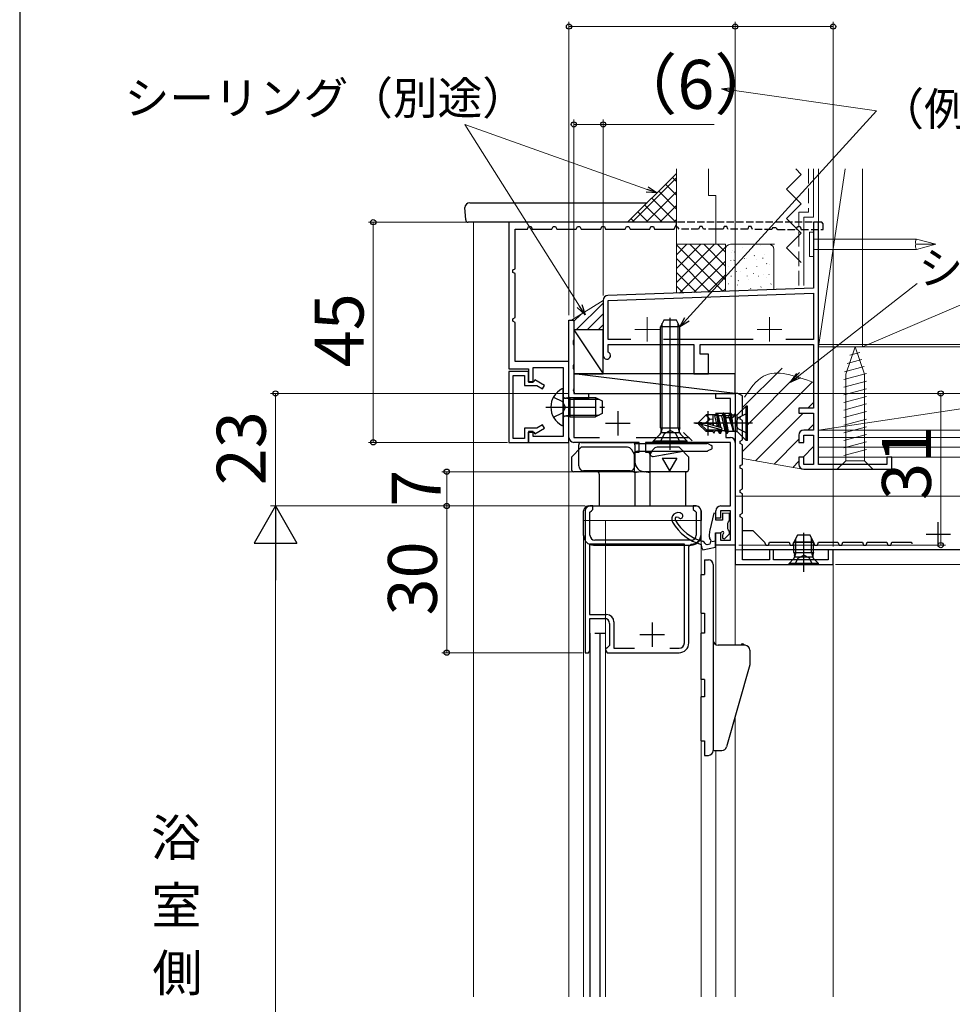
# Model space of a CAD drawing. Extents: x 87 to 962, y 105 to 1441.
# Drawn here: x 87 to 278, y 1050 to 1251 of the extents above; entities that cross this region are included whole.
import ezdxf

# ---------------------------------------------------------------- set-up
doc = ezdxf.new("R2010")
doc.units = 0
for name, pattern in [('YCENTER_1', [13, 10, -1, 1, -1]), ('YDIVIDE_1', [15, 10, -1, 1, -1, 1, -1]), ('YHIDDEN_1', [4, 3, -1])]:
    doc.linetypes.add(name, pattern=pattern)
for name, color, linetype, lineweight in [('USER1', 3, 'CONTINUOUS', 13), ('YKK_11', 7, 'CONTINUOUS', 30), ('YKK_11E', 7, 'CONTINUOUS', 13), ('YKK_12', 2, 'CONTINUOUS', 13), ('YKK_13', 4, 'CONTINUOUS', 30), ('YKK_D', 6, 'CONTINUOUS', 13), ('YKK_ZWAK', 7, 'CONTINUOUS', 30), ('YSS_K', 3, 'CONTINUOUS', 13)]:
    doc.layers.add(name, color=color, linetype=linetype, lineweight=lineweight)
doc.styles.add('text-b', font='txt')

msp = doc.modelspace()

# ---------------------------------------------------------------- linework, layer by layer
at = {"layer": 'YKK_11', "color": 30, "linetype": 'ByBlock', "lineweight": -2}
for p, q in [((221.8, 1210), (187.5, 1210)), ((187.5, 1210), (187.5, 1180)), ((221.8, 1209.58), (221.8, 1210)), ((188.8, 1200.5), (188.8, 1208.6)), ((188.8, 1208.6), (191.3, 1208.6)), ((191.3, 1208.6), (191.55, 1209.1)), ((191.55, 1209.1), (192.05, 1209.1)), ((192.05, 1209.1), (192.3, 1208.6)), ((192.3, 1208.6), (196.3, 1208.6)), ((196.3, 1208.6), (196.55, 1209.1)), ((196.55, 1209.1), (197.05, 1209.1)), ((197.05, 1209.1), (197.3, 1208.6)), ((197.3, 1208.6), (201.3, 1208.6)), ((201.3, 1208.6), (201.55, 1209.1)), ((201.55, 1209.1), (202.05, 1209.1)), ((202.05, 1209.1), (202.3, 1208.6)), ((202.3, 1208.6), (206.3, 1208.6)), ((206.3, 1208.6), (206.55, 1209.1)), ((206.55, 1209.1), (207.05, 1209.1)), ((207.05, 1209.1), (207.3, 1208.6)), ((207.3, 1208.6), (210.8, 1208.6)), ((210.8, 1208.6), (211.3, 1208.6)), ((211.3, 1208.6), (211.55, 1209.1)), ((211.55, 1209.1), (212.05, 1209.1)), ((212.05, 1209.1), (212.3, 1208.6)), ((212.3, 1208.6), (216.3, 1208.6)), ((216.3, 1208.6), (216.55, 1209.1)), ((216.55, 1209.1), (217.05, 1209.1)), ((217.05, 1209.1), (217.3, 1208.6)), ((217.3, 1208.6), (221.3, 1208.6)), ((221.3, 1208.6), (221.8, 1209.58)), ((188.3, 1200.25), (188.8, 1200.5)), ((188.3, 1199.75), (188.3, 1200.25)), ((188.8, 1199.5), (188.3, 1199.75)), ((188.8, 1190.5), (188.8, 1199.5)), ((188.3, 1190.25), (188.8, 1190.5)), ((188.3, 1189.75), (188.3, 1190.25)), ((188.8, 1189.5), (188.3, 1189.75)), ((188.8, 1181.5), (188.8, 1189.5)), ((187.5, 1180), (191.5, 1180)), ((199.8, 1181.5), (188.8, 1181.5)), ((191.5, 1180), (191.5, 1177.3)), ((192.5, 1177.3), (192.5, 1180.3)), ((192.5, 1180.3), (198.6, 1180.3)), ((198.6, 1180.3), (198.6, 1166.2)), ((199.8, 1165), (199.8, 1181.5)), ((191.5, 1177.3), (192.5, 1177.3)), ((192.5, 1167.2), (191.5, 1167.2)), ((191.5, 1167.2), (191.5, 1165)), ((192.5, 1166.2), (192.5, 1167.2)), ((198.6, 1166.2), (192.5, 1166.2)), ((191.5, 1165), (199.8, 1165))]:
    msp.add_line(p, q, dxfattribs=at)
at = {"layer": 'YKK_11', "color": 30, "linetype": 'YHIDDEN_1', "ltscale": 0.5}
for p, q in [((251.5, 1210), (221.8, 1210)), ((251.8, 1209.7), (251.5, 1210)), ((222.16, 1208.88), (221.8, 1209.1)), ((222.3, 1208.6), (222.16, 1208.88)), ((226.3, 1208.6), (222.3, 1208.6)), ((226.55, 1209.1), (226.3, 1208.6)), ((227.05, 1209.1), (226.55, 1209.1)), ((227.3, 1208.6), (227.05, 1209.1)), ((229.8, 1208.6), (227.3, 1208.6)), ((231.3, 1208.6), (229.8, 1208.6)), ((231.55, 1209.1), (231.3, 1208.6)), ((232.05, 1209.1), (231.55, 1209.1)), ((232.3, 1208.6), (232.05, 1209.1)), ((236.34, 1208.6), (232.3, 1208.6)), ((236.52, 1209.1), (236.34, 1208.6)), ((237.08, 1209.1), (236.52, 1209.1)), ((237.3, 1208.5), (237.08, 1209.1)), ((241.3, 1208.5), (237.3, 1208.5)), ((241.42, 1208.84), (241.3, 1208.5)), ((242.18, 1208.84), (241.42, 1208.84)), ((242.18, 1208.84), (242.23, 1208.7)), ((242.23, 1208.7), (242.51, 1208.5)), ((242.51, 1208.5), (246.16, 1208.5)), ((246.16, 1208.5), (246.35, 1208.63)), ((246.35, 1208.63), (246.52, 1209.1)), ((246.52, 1209.1), (247.08, 1209.1)), ((247.08, 1209.1), (247.3, 1208.5)), ((247.3, 1208.5), (251.8, 1208.5)), ((251.8, 1208.5), (251.8, 1209.7))]:
    msp.add_line(p, q, dxfattribs=at)
at = {"layer": 'YKK_11', "color": 211, "linetype": 'ByBlock', "lineweight": -2, "ltscale": 0.5}
for p, q in [((199.8, 1166), (199.8, 1190)), ((199.8, 1190), (200.8, 1190)), ((200.8, 1190), (200.8, 1185.97)), ((200.8, 1185.97), (200.67, 1185.73)), ((200.67, 1185.73), (200.67, 1185.07)), ((200.67, 1185.07), (200.8, 1184.83)), ((200.8, 1184.83), (200.8, 1180.97)), ((200.8, 1180.97), (200.67, 1180.73)), ((200.67, 1180.73), (200.67, 1180.07)), ((200.67, 1180.07), (200.8, 1179.83)), ((200.8, 1179.83), (200.8, 1175.97)), ((200.8, 1175.97), (200.67, 1175.73)), ((200.67, 1175.73), (200.9, 1175)), ((203.8, 1174), (200.8, 1174)), ((200.8, 1174), (200.8, 1166)), ((200.9, 1175), (203.8, 1175)), ((203.8, 1175), (203.8, 1174)), ((229.8, 1174), (229.8, 1175)), ((229.8, 1175), (233.8, 1175)), ((232.8, 1174), (229.8, 1174)), ((232.8, 1171), (232.8, 1174)), ((233.8, 1175), (233.8, 1171)), ((229.75, 1171), (232.8, 1171)), ((232.8, 1170), (231.9, 1170)), ((231.9, 1170), (231.9, 1168.67)), ((231.9, 1168.67), (231.76, 1168.48)), ((231.76, 1168.48), (231.76, 1167.52)), ((231.76, 1167.52), (231.9, 1167.33)), ((200.8, 1166), (206.05, 1166)), ((213.55, 1166), (224.45, 1166)), ((231.9, 1167.33), (231.9, 1166)), ((231.9, 1166), (232.8, 1166)), ((214.15, 1165), (200.8, 1165)), ((214.15, 1163), (214.15, 1165)), ((232.8, 1165), (215.45, 1165)), ((215.45, 1165), (215.45, 1163)), ((232.8, 1152), (232.8, 1165)), ((233.8, 1165), (233.8, 1144)), ((213.3, 1161), (213.3, 1163)), ((213.3, 1163), (214.15, 1163)), ((215.45, 1163), (216.3, 1163)), ((216.3, 1163), (216.3, 1159)), ((216.3, 1159), (215.3, 1159)), ((230.8, 1152), (232.8, 1152)), ((229.8, 1149.5), (229.8, 1151)), ((230.8, 1149.5), (229.8, 1149.5)), ((232.8, 1151), (230.8, 1151)), ((230.8, 1151), (230.8, 1149.5)), ((232.8, 1145), (232.8, 1151)), ((229.8, 1144), (229.8, 1146.5)), ((229.8, 1146.5), (230.8, 1146.5)), ((230.8, 1146.5), (230.8, 1145)), ((233.8, 1144), (229.8, 1144)), ((230.8, 1145), (232.8, 1145))]:
    msp.add_line(p, q, dxfattribs=at)
at = {"layer": 'YKK_11', "color": 30, "linetype": 'ByBlock', "lineweight": -2, "ltscale": 0.5}
for p, q in [((187.5, 1179.5), (187.5, 1165)), ((191.5, 1179.5), (187.5, 1179.5)), ((188.4, 1165.8), (188.4, 1178.7)), ((188.4, 1178.7), (190.7, 1178.7)), ((190.7, 1178.7), (190.7, 1176.6)), ((191.5, 1177.4), (191.5, 1179.5)), ((192.82, 1177.77), (192.6, 1177.4)), ((194.8, 1176.63), (192.82, 1177.77)), ((190.7, 1176.6), (193.25, 1176.6)), ((192.6, 1177.4), (191.5, 1177.4)), ((193.25, 1176.6), (194.4, 1175.93)), ((194.4, 1175.93), (194.8, 1176.63)), ((193.25, 1167.9), (190.7, 1167.9)), ((190.7, 1167.9), (190.7, 1165.8)), ((192.82, 1166.73), (194.8, 1167.87)), ((194.4, 1168.57), (193.25, 1167.9)), ((194.8, 1167.87), (194.4, 1168.57)), ((190.7, 1165.8), (188.4, 1165.8)), ((191.5, 1165), (191.5, 1167.1)), ((191.5, 1167.1), (192.6, 1167.1)), ((192.6, 1167.1), (192.82, 1166.73)), ((187.5, 1165), (191.5, 1165))]:
    msp.add_line(p, q, dxfattribs=at)
at = {"layer": 'YKK_11', "color": 80}
for p, q in [((233.8, 1175), (233.8, 1140)), ((234.32, 1175), (233.8, 1175)), ((235.3, 1174.5), (234.32, 1175)), ((235.3, 1170.5), (235.3, 1174.5)), ((234.8, 1170.25), (235.3, 1170.5)), ((234.8, 1169.75), (234.8, 1170.25)), ((235.3, 1169.5), (234.8, 1169.75)), ((235.3, 1165.5), (235.3, 1169.5)), ((234.8, 1165.25), (235.3, 1165.5)), ((234.8, 1164.75), (234.8, 1165.25)), ((235.3, 1164.5), (234.8, 1164.75)), ((235.3, 1160.5), (235.3, 1164.5)), ((234.8, 1160.25), (235.3, 1160.5)), ((234.8, 1159.75), (234.8, 1160.25)), ((235.3, 1159.5), (234.8, 1159.75)), ((235.3, 1155.5), (235.3, 1159.5)), ((234.8, 1155.25), (235.3, 1155.5)), ((234.8, 1154.75), (234.8, 1155.25)), ((235.3, 1154.5), (234.8, 1154.75)), ((235.3, 1150.5), (235.3, 1154.5)), ((234.8, 1150.25), (235.3, 1150.5)), ((234.8, 1149.75), (234.8, 1150.25)), ((235.3, 1149.5), (234.8, 1149.75)), ((235.3, 1141), (235.3, 1149.5)), ((241.6, 1143), (240.8, 1143)), ((240.8, 1143), (240.8, 1141)), ((241.6, 1141), (241.6, 1143)), ((253.8, 1143), (252.8, 1143)), ((252.8, 1143), (252.8, 1141)), ((253.8, 1140), (253.8, 1143)), ((233.8, 1140), (253.8, 1140)), ((240.8, 1141), (235.3, 1141)), ((252.8, 1141), (241.6, 1141))]:
    msp.add_line(p, q, dxfattribs=at)
at = {"layer": 'YKK_11', "color": 211, "ltscale": 0.5}
for p, q in [((209.8, 1171.4), (209.8, 1166.4)), ((228.2, 1171.4), (228.2, 1166.4)), ((207.3, 1168.9), (212.3, 1168.9)), ((225.7, 1168.9), (230.7, 1168.9))]:
    msp.add_line(p, q, dxfattribs=at)
at = {"layer": 'YKK_11'}
msp.add_line((223.25, 1167.01), (224.96, 1165.3), dxfattribs=at)
at = {"layer": 'YKK_11', "linetype": 'ByBlock', "lineweight": -2, "ltscale": 0.5}
for p, q in [((204.7, 1152), (204.1, 1152)), ((204.7, 1151.3), (204.7, 1152)), ((225.8, 1152), (225.2, 1152)), ((225.2, 1152), (225.2, 1151.3)), ((203.1, 1151), (203.1, 1122)), ((204.1, 1150.7), (204.4, 1151)), ((204.1, 1146), (204.1, 1150.7)), ((204.4, 1151), (204.7, 1151.3)), ((225.2, 1151.3), (225.5, 1151)), ((225.5, 1151), (225.8, 1150.7)), ((225.8, 1150.7), (225.8, 1146)), ((226.8, 1146.2), (226.8, 1151)), ((223.4, 1144.2), (204, 1144.2)), ((204, 1144.2), (204, 1129.8)), ((224.8, 1145), (205.1, 1145)), ((223.4, 1124), (223.4, 1144.2)), ((224.3, 1143.7), (224.8, 1144.2)), ((224.3, 1124), (224.3, 1143.7)), ((204, 1129.8), (207.5, 1129.8)), ((204.1, 1122.5), (204.1, 1129)), ((204.1, 1129), (207.1, 1129)), ((208.1, 1128), (208.1, 1123.5)), ((209, 1128.3), (209, 1122.9)), ((208.1, 1123.5), (207.6, 1123)), ((203.1, 1122), (203.8, 1122)), ((203.8, 1122), (204.1, 1122.5)), ((207.6, 1123), (207.3, 1122.7)), ((207.3, 1122.7), (207.3, 1122.5)), ((207.3, 1122.5), (207.6, 1122)), ((207.6, 1122), (222.3, 1122)), ((209, 1122.9), (213.17, 1122.9)), ((220.43, 1122.9), (222.3, 1122.9))]:
    msp.add_line(p, q, dxfattribs=at)
at = {"layer": 'YKK_11', "color": 1, "ltscale": 0.5}
for p, q in [((275.3, 1143.7), (275.3, 1148.7)), ((272.8, 1146.2), (277.8, 1146.2))]:
    msp.add_line(p, q, dxfattribs=at)
at = {"layer": 'YKK_11', "color": 1, "linetype": 'ByBlock', "lineweight": -2, "ltscale": 0.5}
for p, q in [((235.3, 1143), (235.3, 1147)), ((235.3, 1147), (237.4, 1147)), ((237.4, 1147), (239.8, 1144.6)), ((239.8, 1144.6), (240.02, 1144)), ((240.02, 1144), (240.58, 1144)), ((240.58, 1144), (240.8, 1144.6)), ((240.8, 1144.6), (244.8, 1144.6)), ((244.8, 1144.6), (245.02, 1144)), ((245.02, 1144), (245.58, 1144)), ((245.58, 1144), (245.8, 1144.6)), ((245.8, 1144.6), (249.8, 1144.6)), ((249.8, 1144.6), (250.02, 1144)), ((250.02, 1144), (250.58, 1144)), ((250.58, 1144), (250.8, 1144.6)), ((250.8, 1144.6), (254.8, 1144.6)), ((254.8, 1144.6), (255.02, 1144)), ((255.02, 1144), (255.58, 1144)), ((255.58, 1144), (255.8, 1144.6)), ((255.8, 1144.6), (259.8, 1144.6)), ((259.8, 1144.6), (260.02, 1144)), ((260.02, 1144), (260.58, 1144)), ((260.58, 1144), (260.8, 1144.6)), ((260.8, 1144.6), (264.8, 1144.6)), ((264.8, 1144.6), (265.02, 1144)), ((265.02, 1144), (265.58, 1144)), ((265.58, 1144), (265.8, 1144.6)), ((265.8, 1144.6), (269.8, 1144.6)), ((269.8, 1144.6), (269.92, 1144.26)), ((293.3, 1143), (235.3, 1143))]:
    msp.add_line(p, q, dxfattribs=at)
at = {"layer": 'YKK_11', "ltscale": 0.5}
for p, q in [((216.8, 1128.2), (216.8, 1123.2)), ((214.3, 1125.7), (219.3, 1125.7))]:
    msp.add_line(p, q, dxfattribs=at)
at = {"layer": 'YKK_11', "color": 211, "linetype": 'ByBlock', "lineweight": -2, "ltscale": 0.5}
for centre, radius, start, end in [((232.8, 1171), 1, 270, 360), ((200.8, 1166), 1, 180, 270), ((232.8, 1165), 1, 0, 90), ((215.3, 1161), 2, 180, 270), ((230.8, 1151), 1, 90, 180)]:
    msp.add_arc(centre, radius, start, end, dxfattribs=at)
at = {"layer": 'YKK_11', "linetype": 'ByBlock', "lineweight": -2, "ltscale": 0.5}
for centre, radius, start, end in [((204.1, 1151), 1, 90, 180), ((225.8, 1151), 1, 0, 90), ((205.1, 1146), 1, 180, 270), ((224.8, 1146.2), 2, 270, 360), ((224.8, 1146), 1, 270, 360), ((207.5, 1128.3), 1.5, 0, 90), ((207.1, 1128), 1, 0, 90), ((222.3, 1124), 2, 270, 360), ((222.3, 1124), 1.1, 270, 360)]:
    msp.add_arc(centre, radius, start, end, dxfattribs=at)
at = {"layer": 'YKK_11E', "color": 4, "linetype": 'ByBlock', "lineweight": -2, "ltscale": 0.5}
for p, q in [((250.8, 1210), (249.8, 1210)), ((249.8, 1210), (249.8, 1196.5)), ((250.8, 1160.5), (250.8, 1210)), ((249.8, 1196.5), (207.77, 1195.03)), ((206.8, 1194.03), (206.8, 1190.35)), ((207.8, 1194.03), (249.8, 1195.5)), ((207.8, 1190.36), (207.8, 1194.03)), ((249.8, 1195.5), (249.8, 1186)), ((206.8, 1190.35), (206.8, 1182.75)), ((207.8, 1186), (207.8, 1190.36)), ((212.46, 1186), (207.8, 1186)), ((237.46, 1186), (219.14, 1186)), ((249.8, 1186), (244.14, 1186)), ((207.8, 1183.46), (207.8, 1185)), ((207.8, 1185), (225.3, 1185)), ((225.3, 1185), (225.3, 1179)), ((226.6, 1183), (226.6, 1185)), ((226.6, 1185), (249.8, 1185)), ((249.8, 1185), (249.8, 1172)), ((228.3, 1183), (226.6, 1183)), ((228.3, 1179), (228.3, 1183)), ((225.3, 1179), (228.3, 1179)), ((249.8, 1172), (246.8, 1172)), ((246.8, 1172), (246.8, 1171)), ((246.8, 1171), (249.8, 1171)), ((249.8, 1171), (249.8, 1167.5)), ((246.8, 1166.5), (246.8, 1165)), ((249.8, 1167.5), (247.8, 1167.5)), ((247.8, 1165), (247.8, 1166.5)), ((247.8, 1166.5), (249.8, 1166.5)), ((249.8, 1166.5), (249.8, 1160.5)), ((246.8, 1165), (247.8, 1165)), ((247.8, 1162), (246.8, 1162)), ((246.8, 1162), (246.8, 1160.5)), ((247.8, 1160.5), (247.8, 1162)), ((265.8, 1162), (264.8, 1162)), ((264.8, 1162), (264.8, 1160.5)), ((265.8, 1159.5), (265.8, 1162)), ((249.8, 1160.5), (247.8, 1160.5)), ((247.8, 1159.5), (265.8, 1159.5)), ((264.8, 1160.5), (250.8, 1160.5))]:
    msp.add_line(p, q, dxfattribs=at)
at = {"layer": 'YKK_11E', "color": 4, "ltscale": 0.5}
for p, q in [((215.8, 1185.6), (215.8, 1190.6)), ((240.8, 1185.6), (240.8, 1190.6)), ((218.3, 1188.1), (213.3, 1188.1)), ((243.3, 1188.1), (238.3, 1188.1))]:
    msp.add_line(p, q, dxfattribs=at)
at = {"layer": 'YKK_11E', "color": 4, "linetype": 'ByBlock', "lineweight": -2, "ltscale": 0.5}
for centre, radius, start, end in [((207.8, 1194.03), 1, 92.0007, 180), ((207.55, 1182.75), 0.75, 180, 70.5284), ((247.8, 1166.5), 1, 90, 180), ((247.8, 1160.5), 1, 180, 270)]:
    msp.add_arc(centre, radius, start, end, dxfattribs=at)
at = {"layer": 'YKK_12'}
for p, q in [((180.3, 1210), (180.3, 1051.62)), ((199.8, 1190), (199.8, 1051.62)), ((199.8, 1190), (200.8, 1190)), ((200.8, 1190), (200.8, 1175)), ((200.8, 1175), (233.8, 1175)), ((233.8, 1175), (233.8, 1123.61)), ((310.3, 1154), (233.8, 1154)), ((202.8, 1149), (202.8, 1051.62)), ((226.8, 1149), (202.8, 1149)), ((207.3, 1149), (207.3, 1051.62)), ((226.8, 1149), (226.8, 1051.62)), ((229.8, 1144), (229.8, 1123.75)), ((233.8, 1144), (229.8, 1144)), ((253.8, 1143), (233.8, 1143)), ((253.8, 1143), (253.8, 1051.62)), ((233.8, 1109.11), (233.8, 1051.62)), ((229.8, 1102.01), (229.8, 1051.62))]:
    msp.add_line(p, q, dxfattribs=at)
at = {"layer": 'YKK_13'}
for p, q in [((179.53, 1214), (215.8, 1214)), ((178.69, 1210.47), (178.53, 1213)), ((188, 1210), (179.19, 1210)), ((219.2, 1190), (218.5, 1188.6)), ((221.8, 1190), (219.2, 1190)), ((220.5, 1163.5), (220.5, 1190.49)), ((222.5, 1188.6), (221.8, 1190)), ((200.8, 1188), (206.8, 1179)), ((206.8, 1187.99), (200.8, 1188)), ((200.8, 1188), (200.8, 1179)), ((206.8, 1179), (206.8, 1187.99)), ((218.5, 1168), (218.5, 1188.6)), ((222.5, 1188.6), (218.5, 1188.6)), ((218.88, 1168), (218.88, 1189.36)), ((222.12, 1168), (222.12, 1189.36)), ((222.5, 1168), (222.5, 1188.6)), ((233.8, 1175), (200.8, 1179)), ((233.8, 1179), (200.8, 1179)), ((200.8, 1179), (200.8, 1175)), ((200.8, 1179), (206.8, 1179)), ((233.8, 1175), (233.8, 1179)), ((198.6, 1168.6), (198.6, 1175.8)), ((200, 1173.82), (198.98, 1174.06)), ((200, 1174.2), (199.19, 1174.06)), ((200, 1174.2), (200, 1170.2)), ((200, 1174.2), (205.2, 1174.2)), ((200, 1173.82), (205.96, 1173.82)), ((200.8, 1175), (233.8, 1175)), ((205.2, 1174.2), (205.2, 1170.2)), ((205.2, 1174.2), (206.6, 1173.5)), ((206.6, 1173.5), (206.6, 1170.9)), ((236, 1172.4), (234.47, 1170.87)), ((236.3, 1172.4), (236, 1172.4)), ((236, 1165.4), (236, 1172.4)), ((236.3, 1165.4), (236.3, 1172.4)), ((200, 1170.58), (198.98, 1170.34)), ((200, 1170.2), (199.19, 1170.34)), ((200, 1170.58), (205.96, 1170.58)), ((200, 1170.2), (205.2, 1170.2)), ((206.6, 1170.9), (205.2, 1170.2)), ((226.3, 1169.05), (227.85, 1170.6)), ((227.67, 1168.9), (228.58, 1169.73)), ((229.72, 1170.6), (227.85, 1170.6)), ((228.58, 1169.73), (227.85, 1170.6)), ((228.58, 1169.73), (229.3, 1169.8)), ((229.3, 1168.44), (229.3, 1170.6)), ((229.95, 1171), (229.63, 1170.45)), ((230.14, 1168.21), (229.63, 1170.45)), ((230.43, 1168.13), (229.95, 1171)), ((230.05, 1171), (230.53, 1168.1)), ((230.05, 1171), (230.37, 1170.45)), ((231.03, 1170.45), (230.37, 1170.45)), ((230.92, 1167.99), (230.37, 1170.45)), ((231.35, 1171), (231.03, 1170.45)), ((231.73, 1167.35), (231.03, 1170.45)), ((232.05, 1166.8), (231.35, 1171)), ((231.45, 1171), (231.35, 1171)), ((231.45, 1171), (232.15, 1166.8)), ((231.45, 1171), (231.77, 1170.45)), ((232.43, 1170.45), (231.77, 1170.45)), ((232.39, 1167.22), (231.77, 1170.45)), ((232.75, 1171), (232.43, 1170.45)), ((232.43, 1170.45), (233.35, 1167.4)), ((233.35, 1167.4), (232.75, 1171)), ((232.85, 1171), (232.75, 1171)), ((232.85, 1171), (233.45, 1167.4)), ((232.85, 1171), (233.09, 1170.58)), ((233.77, 1170.58), (233.09, 1170.58)), ((233.45, 1167.4), (233.09, 1170.58)), ((218.5, 1168), (222.5, 1168)), ((218.5, 1168), (218.64, 1167.44)), ((218.88, 1168), (218.64, 1167.05)), ((222.12, 1168), (222.36, 1167.05)), ((222.5, 1168), (222.36, 1167.44)), ((226.3, 1169.05), (226.3, 1168.75)), ((227.67, 1168.9), (226.3, 1169.05)), ((227.67, 1168.9), (226.3, 1168.9)), ((226.72, 1168.75), (226.3, 1168.75)), ((226.3, 1168.75), (227.85, 1167.2)), ((227.97, 1167.5), (226.72, 1168.75)), ((231, 1167.55), (226.72, 1168.75)), ((230.91, 1167.99), (227.67, 1168.9)), ((229.43, 1168.41), (229.3, 1168.98)), ((231.07, 1167.35), (231.02, 1167.56)), ((217, 1165.25), (218.43, 1166.68)), ((218.63, 1167), (222.37, 1167)), ((224, 1165.25), (222.57, 1166.68)), ((227.85, 1167.2), (227.97, 1167.5)), ((229.3, 1167.2), (227.85, 1167.2)), ((230.85, 1167.5), (227.97, 1167.5)), ((229.3, 1167.2), (229.3, 1167.5)), ((229.41, 1166.9), (229.3, 1167.2)), ((229.41, 1166.9), (229.67, 1167.35)), ((229.67, 1167.35), (229.63, 1167.5)), ((230.33, 1167.35), (229.67, 1167.35)), ((230.33, 1167.35), (230.3, 1167.5)), ((230.65, 1166.8), (230.33, 1167.35)), ((230.65, 1166.8), (230.53, 1167.5)), ((230.63, 1167.5), (230.75, 1166.8)), ((230.75, 1166.8), (230.65, 1166.8)), ((230.75, 1166.8), (231.07, 1167.35)), ((231.73, 1167.35), (231.07, 1167.35)), ((232.05, 1166.8), (231.73, 1167.35)), ((232.15, 1166.8), (232.05, 1166.8)), ((232.15, 1166.8), (232.39, 1167.22)), ((233.77, 1167.22), (232.39, 1167.22)), ((233.45, 1167.4), (233.35, 1167.4)), ((236, 1165.4), (234.47, 1166.93)), ((202.3, 1164), (200.3, 1162)), ((201.8, 1160.2), (201.8, 1164.5)), ((202.3, 1165), (212.8, 1165)), ((211.76, 1164), (202.3, 1164)), ((213.2, 1162.5), (212.62, 1163.5)), ((213.2, 1164.8), (227.98, 1164.8)), ((213.3, 1164.5), (213.3, 1160.2)), ((216.4, 1162.5), (216.98, 1163.5)), ((217, 1165), (217, 1165.25)), ((224, 1165.25), (217, 1165.25)), ((224, 1165), (217, 1165)), ((222.3, 1164), (217.84, 1164)), ((224.3, 1162), (222.3, 1164)), ((224, 1165), (224, 1165.25)), ((228.21, 1164.75), (228.93, 1164.38)), ((228.93, 1163.62), (228.21, 1163.25)), ((229.1, 1163.89), (229.1, 1164.11)), ((236.3, 1165.4), (236, 1165.4)), ((200.3, 1162), (200.3, 1159.5)), ((213.2, 1158.74), (213.2, 1162.5)), ((213.8, 1163.2), (227.98, 1163.2)), ((216.49, 1162.35), (216.04, 1163.13)), ((216.4, 1158.74), (216.4, 1162.5)), ((217.01, 1162.11), (223.16, 1163.19)), ((218.85, 1161.8), (221.85, 1161.8)), ((218.85, 1161.8), (220.35, 1159.2)), ((221.85, 1161.8), (220.35, 1159.2)), ((224.3, 1159.5), (224.3, 1162)), ((213.2, 1159), (200.8, 1159)), ((212.3, 1159.2), (202.8, 1159.2)), ((206, 1158.5), (206, 1152)), ((213.3, 1158.77), (213.3, 1152)), ((216.3, 1158.77), (216.3, 1152)), ((223.8, 1159), (216.4, 1159)), ((223.6, 1159), (223.6, 1152)), ((203.8, 1152), (225.8, 1152)), ((202.8, 1145.95), (202.8, 1151)), ((226.8, 1151), (226.8, 1149)), ((226.8, 1146), (226.8, 1150.1)), ((246.5, 1146), (245.8, 1144.6)), ((249.1, 1146), (246.5, 1146)), ((247.8, 1138.5), (247.8, 1146.49)), ((249.8, 1144.6), (249.1, 1146)), ((204.8, 1144), (224.8, 1144)), ((229.78, 1144.83), (228.98, 1144.66)), ((245.8, 1142.5), (245.8, 1144.6)), ((249.8, 1144.6), (245.8, 1144.6)), ((246.18, 1142.5), (246.18, 1145.36)), ((249.42, 1142.5), (249.42, 1145.36)), ((249.8, 1142.5), (249.8, 1144.6)), ((245.8, 1142.5), (249.8, 1142.5)), ((245.8, 1142.5), (245.94, 1141.94)), ((249.67, 1141.5), (245.93, 1141.5)), ((246.18, 1142.5), (245.94, 1141.55)), ((249.42, 1142.5), (249.66, 1141.55)), ((249.8, 1142.5), (249.66, 1141.94)), ((244.8, 1140.25), (245.73, 1141.18)), ((244.8, 1140), (244.8, 1140.25)), ((250.8, 1140.25), (244.8, 1140.25)), ((250.8, 1140), (244.8, 1140)), ((250.8, 1140.25), (249.87, 1141.18)), ((250.8, 1140), (250.8, 1140.25)), ((204.1, 1126), (204.1, 1051.62)), ((205.1, 1126), (207.1, 1126)), ((206.1, 1126), (206.1, 1051.62))]:
    msp.add_line(p, q, dxfattribs=at)
at = {"layer": 'YKK_13', "linetype": 'YHIDDEN_1'}
for p, q in [((196.63, 1174.25), (198.45, 1173.34)), ((199.06, 1172.2), (198.45, 1173.34)), ((199.06, 1172.2), (198.45, 1171.05)), ((196.63, 1170.15), (198.45, 1171.05)), ((234.38, 1170.04), (233.78, 1168.9)), ((236.3, 1171), (234.38, 1170.04)), ((234.38, 1167.75), (233.78, 1168.9)), ((236.3, 1166.8), (234.38, 1167.75)), ((218.45, 1165), (219.35, 1166.82)), ((219.35, 1166.82), (220.5, 1167.42)), ((221.64, 1166.82), (220.5, 1167.42)), ((222.55, 1165), (221.64, 1166.82)), ((246.66, 1141.31), (247.8, 1141.92)), ((248.95, 1141.31), (247.8, 1141.92)), ((246, 1140), (246.66, 1141.31)), ((249.6, 1140), (248.95, 1141.31))]:
    msp.add_line(p, q, dxfattribs=at)
at = {"layer": 'YKK_13', "linetype": 'YCENTER_1'}
for p, q in [((195.1, 1172.2), (207.09, 1172.2)), ((237.3, 1168.9), (225.3, 1168.9))]:
    msp.add_line(p, q, dxfattribs=at)
at = {"layer": 'YKK_13', "linetype": 'YDIVIDE_1'}
msp.add_line((234.18, 1167.13), (234.18, 1170.67), dxfattribs=at)
at = {"layer": 'YKK_13', "linetype": 'Continuous'}
for p, q in [((221.71, 1149.8), (222.17, 1149.71)), ((229.45, 1150.52), (228.62, 1147.07)), ((229.8, 1150.48), (229.45, 1150.52)), ((229.8, 1149.1), (229.8, 1150.48)), ((232.6, 1150.49), (231.2, 1150.5)), ((231.2, 1150.5), (231.2, 1149.1)), ((232.6, 1149.01), (232.6, 1150.49)), ((231.2, 1149.1), (229.8, 1149.1)), ((232.29, 1147.29), (232.3, 1148.49)), ((232.3, 1148.49), (232.45, 1148.75)), ((232.45, 1148.75), (232.6, 1149.01)), ((228.48, 1145.93), (228.48, 1145.77)), ((229.77, 1143.6), (229.79, 1146.5)), ((229.79, 1146.5), (230.73, 1146.5)), ((230.73, 1146.5), (230.98, 1146.63)), ((231.32, 1146.29), (231.18, 1146.04)), ((231.18, 1146.04), (231.18, 1145.42)), ((231.18, 1145.42), (231.57, 1145.26)), ((231.57, 1145.26), (232.59, 1146.27)), ((232.44, 1147.03), (232.29, 1147.29)), ((232.59, 1146.77), (232.44, 1147.03)), ((232.59, 1146.27), (232.59, 1146.77)), ((226.86, 1144.12), (226.92, 1143.58)), ((226.92, 1143.58), (227.14, 1143.02)), ((227.14, 1143.02), (229.77, 1143.6)), ((228.04, 1144.04), (227.7, 1144.22)), ((228.59, 1144.16), (228.04, 1144.04)), ((228.81, 1145.02), (228.59, 1144.16))]:
    msp.add_line(p, q, dxfattribs=at)
at = {"layer": 'YKK_13', "ltscale": 0.5}
for p, q in [((227.5, 1141.01), (228.3, 1141.01)), ((227.5, 1141.01), (227.5, 1138.01)), ((229.3, 1140.01), (229.3, 1102.01)), ((226.8, 1138.01), (227.5, 1138.01)), ((226.8, 1130.07), (226.8, 1138.01)), ((226.8, 1130.07), (227.5, 1130.07)), ((227.5, 1130.07), (227.5, 1126.01)), ((226.8, 1116.51), (226.8, 1126.01)), ((227.5, 1126.01), (226.8, 1126.01)), ((235.8, 1123.51), (230.3, 1123.51)), ((236.8, 1122.51), (236.8, 1119.51)), ((236.8, 1119.51), (232.01, 1102.74)), ((227.5, 1116.51), (226.8, 1116.51)), ((227.5, 1116.51), (227.5, 1113.01)), ((226.8, 1104.01), (226.8, 1113.01)), ((227.5, 1113.01), (226.8, 1113.01)), ((226.8, 1104.01), (227.5, 1104.01)), ((227.5, 1104.01), (227.5, 1101.01)), ((229.3, 1102.01), (231.05, 1102.01)), ((227.5, 1101.01), (228.3, 1101.01))]:
    msp.add_line(p, q, dxfattribs=at)
at = {"layer": 'YKK_13'}
for centre, radius, start, end in [((179.53, 1213), 1, 90, 180), ((179.19, 1210.5), 0.5, 183.5, 270), ((200.3, 1172.2), 4.2, 117.281, 242.719), ((198.45, 1175.8), 0.154, 0, 117.281), ((199.1, 1174.55), 0.5, 180, 280.091), ((199.1, 1169.85), 0.5, 79.909, 180), ((233.77, 1171.58), 1, 270, 315), ((198.45, 1168.6), 0.154, 242.719, 0), ((230.85, 1167.75), 0.248, 270, 75.5293), ((217.86, 1167.25), 0.8, 315, 14.0362), ((223.14, 1167.25), 0.8, 165.9638, 225), ((233.77, 1166.22), 1, 45, 90), ((202.3, 1164.5), 0.5, 90, 180), ((211.76, 1163), 1, 30, 90), ((212.8, 1164.5), 0.5, 0, 90), ((217.84, 1163), 1, 90, 150), ((227.4, 1164.5), 0.5, 36.8699, 143.1301), ((227.98, 1164.3), 0.5, 63.4349, 90), ((228.8, 1164.11), 0.3, 0, 63.4349), ((228.8, 1163.89), 0.3, 296.5651, 0), ((213.8, 1162.7), 0.5, 90, 180), ((216.3, 1163.28), 0.3, 194.8923, 210), ((216.92, 1162.6), 0.5, 210, 280), ((219.19, 1163), 0.5, 270, 280), ((223.24, 1162.7), 0.5, 90, 100), ((227.98, 1163.7), 0.5, 270, 296.5651), ((200.8, 1159.5), 0.5, 180, 270), ((202.8, 1160.2), 1, 180, 270), ((212.3, 1160.2), 1, 270, 0), ((223.8, 1159.5), 0.5, 270, 0), ((205.5, 1158.5), 0.5, 0, 90), ((214.8, 1154), 5, 71.3371, 108.6629), ((203.8, 1151), 1, 90, 180), ((225.8, 1151), 1, 0, 90), ((204.8, 1146), 2, 180, 270), ((224.8, 1146), 2, 270, 0), ((245.16, 1141.75), 0.8, 315, 14.0362), ((250.44, 1141.75), 0.8, 165.9638, 225)]:
    msp.add_arc(centre, radius, start, end, dxfattribs=at)
at = {"layer": 'YKK_13', "linetype": 'Continuous'}
for centre, radius, start, end in [((222.1, 1149.34), 1.3, 51.0597, 210.4), ((222.1, 1149.34), 0.6, 130.2528, 210.4), ((222.6, 1149.96), 0.5, 209.4459, 51.0597), ((229.6, 1153.74), 10, 210.4, 254.0605), ((229.6, 1153.74), 9.3, 210.4, 254.0605), ((233.48, 1145.91), 5, 166.4954, 179.7419), ((229.48, 1145.76), 1, 179.7419, 227.9316), ((231.19, 1146.5), 0.25, 302.7976, 146.6862), ((226.77, 1143.84), 1, 22.4877, 74.0605)]:
    msp.add_arc(centre, radius, start, end, dxfattribs=at)
at = {"layer": 'YKK_13', "ltscale": 0.5}
for centre, radius, start, end in [((228.3, 1140.01), 1, 0, 90), ((230.3, 1124.51), 1, 180, 270), ((235.3, 1123.51), 0.3, 0, 180), ((235.8, 1122.51), 1, 0, 90), ((228.3, 1102.01), 1, 270, 0), ((231.05, 1103.01), 1, 270, 344.0546)]:
    msp.add_arc(centre, radius, start, end, dxfattribs=at)
at = {"layer": 'YKK_D'}
for p, q in [((199.8, 1191), (199.8, 1251)), ((233.8, 1177), (233.8, 1251)), ((233.8, 1177), (233.8, 1251)), ((253.8, 1143.7), (253.8, 1251)), ((199.8, 1250), (233.8, 1250)), ((233.8, 1250), (253.8, 1250)), ((233.19, 1237.01), (262.66, 1232.78)), ((223.93, 1190.17), (262.66, 1232.78)), ((201.97, 1192.86), (178.5, 1230)), ((215.8, 1216.72), (178.5, 1230)), ((200.8, 1190.5), (200.8, 1231)), ((200.8, 1230), (206.8, 1230)), ((206.8, 1195.03), (206.8, 1231)), ((206.8, 1230), (229.46, 1230)), ((187, 1210), (158.8, 1210)), ((159.8, 1210), (159.8, 1165)), ((246.77, 1178.61), (271.01, 1197.49)), ((250.8, 1185), (390.6, 1185)), ((250.8, 1185), (410.6, 1185)), ((199.8, 1175), (138.8, 1175)), ((139.8, 1152), (139.8, 1175)), ((234.5, 1175), (276.8, 1175)), ((237, 1175), (390.6, 1175)), ((237, 1175), (390.6, 1175)), ((275.8, 1175), (275.8, 1144)), ((187.2, 1165), (158.8, 1165)), ((214.3, 1159), (173.8, 1159)), ((174.8, 1152), (174.8, 1159)), ((203.1, 1152), (138.8, 1152)), ((203.1, 1152), (173.8, 1152)), ((203.1, 1152), (173.8, 1152)), ((174.8, 1152), (174.8, 1122)), ((234.53, 1144), (276.8, 1144)), ((254.3, 1140), (370.6, 1140)), ((202.6, 1122), (173.8, 1122))]:
    msp.add_line(p, q, dxfattribs=at)
at = {"layer": 'YKK_D', "linetype": 'ByBlock', "lineweight": -2}
for p, q in [((231.08, 1237.31), (233.27, 1237.57)), ((233.11, 1236.45), (231.08, 1237.31)), ((231.08, 1237.31), (233.19, 1237.01)), ((217.8, 1216), (215.61, 1216.18)), ((217.8, 1216), (215.8, 1216.72)), ((215.99, 1217.25), (217.8, 1216)), ((203.11, 1191.06), (201.49, 1192.55)), ((203.11, 1191.06), (201.97, 1192.86)), ((202.45, 1193.16), (203.11, 1191.06)), ((222.5, 1188.6), (223.51, 1190.56)), ((222.5, 1188.6), (223.93, 1190.17)), ((224.35, 1189.79), (222.5, 1188.6)), ((245.09, 1177.3), (246.42, 1179.06)), ((245.09, 1177.3), (246.77, 1178.61)), ((247.12, 1178.16), (245.09, 1177.3))]:
    msp.add_line(p, q, dxfattribs=at)
at = {"layer": 'YKK_D', "lineweight": -2}
for p, q in [((139.8, 1152), (135.42, 1144.42)), ((139.8, 1152), (144.17, 1144.42)), ((139.8, 1152), (139.8, 1136.85)), ((135.42, 1144.42), (144.17, 1144.42))]:
    msp.add_line(p, q, dxfattribs=at)
at = {"layer": 'YKK_D', "ltscale": 1.5}
for p, q in [((203.1, 1152), (138.8, 1152)), ((139.8, 1143.25), (139.8, 862.75))]:
    msp.add_line(p, q, dxfattribs=at)
at = {"layer": 'YKK_D', "linetype": 'ByBlock', "lineweight": -2}
for centre in [(199.8, 1250), (233.8, 1250), (233.8, 1250), (253.8, 1250), (200.8, 1230), (206.8, 1230), (159.8, 1210), (139.8, 1175), (275.8, 1175), (159.8, 1165), (174.8, 1159), (174.8, 1152), (174.8, 1152), (275.8, 1144), (174.8, 1122)]:
    msp.add_circle(centre, 0.531, dxfattribs=at)
at = {"layer": 'YKK_ZWAK'}
msp.add_line((87.5, 1380), (87.5, 105), dxfattribs=at)
at = {"layer": 'YSS_K'}
for p, q in [((211.8, 1210), (221.8, 1220)), ((221.8, 1220.9), (221.8, 1205.49)), ((221.8, 1220), (221.8, 1210)), ((228.3, 1220.9), (228.3, 1215.49)), ((247.3, 1219.78), (246.19, 1220.9)), ((249.8, 1220.9), (249.8, 1211.05)), ((250.8, 1220.9), (250.8, 1184.5)), ((250.8, 1184.5), (256.26, 1220.9)), ((259.8, 1220.9), (259.8, 1184.5)), ((259.8, 1184.5), (344.72, 1220.9)), ((259.8, 1184.5), (259.8, 1220.9)), ((244.3, 1216.78), (247.3, 1219.78)), ((247.3, 1213.78), (244.3, 1216.78)), ((229.8, 1215.49), (228.3, 1215.49)), ((229.8, 1205.49), (229.8, 1215.49)), ((244.3, 1210.78), (247.3, 1213.78)), ((221.8, 1210), (211.8, 1210)), ((247.3, 1207.78), (244.3, 1210.78)), ((247.8, 1197.05), (247.8, 1211.05)), ((249.8, 1211.05), (247.8, 1211.05)), ((244.3, 1204.78), (247.3, 1207.78)), ((248.98, 1203.03), (248.98, 1207.97)), ((248.98, 1207.97), (249.8, 1207.97)), ((249.8, 1207.97), (249.8, 1203.03)), ((270.88, 1206.55), (249.8, 1206.55)), ((274.8, 1205.5), (270.88, 1206.55)), ((221.8, 1205.49), (221.8, 1195.49)), ((221.8, 1203.37), (223.92, 1205.49)), ((221.8, 1200.54), (226.75, 1205.49)), ((221.8, 1197.71), (229.58, 1205.49)), ((231.8, 1205.49), (221.8, 1205.49)), ((221.8, 1205.38), (231.36, 1195.83)), ((222.4, 1195.49), (231.8, 1204.88)), ((224.52, 1205.49), (231.8, 1198.21)), ((227.35, 1205.49), (231.8, 1201.04)), ((230.18, 1205.49), (231.8, 1203.87)), ((231.8, 1205.49), (231.8, 1195.84)), ((241.8, 1205.49), (232.8, 1205.49)), ((233.72, 1203.82), (233.72, 1204.02)), ((241.7, 1196.22), (241.7, 1204.49)), ((247.3, 1201.78), (244.3, 1204.78)), ((249.8, 1204.45), (270.88, 1204.45)), ((270.74, 1205.5), (274.8, 1205.5)), ((274.8, 1205.5), (270.88, 1204.45)), ((221.8, 1202.56), (228.63, 1195.73)), ((225.36, 1195.62), (231.8, 1202.06)), ((248.98, 1203.03), (249.8, 1203.03)), ((221.8, 1199.73), (225.89, 1195.64)), ((228.29, 1195.72), (231.8, 1199.23)), ((221.8, 1196.9), (223.21, 1195.49)), ((231.22, 1195.82), (231.8, 1196.4)), ((206.8, 1194.03), (200.3, 1190)), ((250.8, 1167.5), (250.8, 1184.5)), ((364.8, 1184.5), (250.8, 1184.5)), ((250.8, 1184.5), (259.8, 1184.5)), ((250.8, 1167.5), (364.8, 1184.5)), ((258.3, 1184.5), (256.4, 1178.95)), ((258.3, 1184.5), (260.2, 1178.95)), ((259.8, 1184.5), (364.8, 1184.5)), ((256.65, 1181.11), (259.69, 1181.92)), ((257.19, 1182.8), (259.24, 1183.35)), ((256.12, 1179.41), (260.14, 1180.49)), ((256, 1177.83), (260.6, 1179.06)), ((256.4, 1161.25), (256.4, 1178.95)), ((260.2, 1161.25), (260.2, 1178.95)), ((256, 1176.27), (260.6, 1177.51)), ((256, 1174.72), (260.6, 1175.95)), ((256, 1173.17), (260.6, 1174.4)), ((256, 1171.61), (260.6, 1172.85)), ((256, 1170.06), (260.6, 1171.29)), ((256, 1168.51), (260.6, 1169.74)), ((256, 1166.96), (260.6, 1168.19)), ((250.8, 1167.5), (370.97, 1167.5)), ((364.8, 1167.5), (250.8, 1167.5)), ((370.97, 1166), (250.8, 1166)), ((256, 1165.4), (260.6, 1166.64)), ((370.97, 1164), (250.8, 1164)), ((256, 1163.85), (260.6, 1165.08)), ((256, 1162.3), (260.6, 1163.53)), ((247.63, 1159.52), (235.3, 1161.68)), ((250.8, 1162), (370.97, 1162)), ((254.65, 1159.5), (256.4, 1161.25)), ((254.65, 1159.5), (261.95, 1159.5)), ((260.2, 1161.25), (256.4, 1161.25)), ((261.95, 1159.5), (260.2, 1161.25))]:
    msp.add_line(p, q, dxfattribs=at)
at = {"layer": 'YSS_K', "linetype": 'YHIDDEN_1'}
for p, q in [((248.8, 1220.9), (248.8, 1212.05)), ((246.8, 1197.05), (246.8, 1212.05)), ((248.8, 1212.05), (246.8, 1212.05))]:
    msp.add_line(p, q, dxfattribs=at)
at = {"layer": 'YSS_K', "linetype": 'Continuous'}
for p, q in [((212.74, 1210), (221.8, 1219.06)), ((221.8, 1218.35), (220.97, 1219.17)), ((215.56, 1210), (221.8, 1216.24)), ((221.8, 1212.69), (218.15, 1216.35)), ((221.8, 1215.52), (219.56, 1217.76)), ((221.66, 1210), (216.73, 1214.93)), ((216.01, 1210), (213.9, 1212.1)), ((218.83, 1210), (215.32, 1213.52)), ((218.39, 1210), (221.8, 1213.41)), ((213.18, 1210), (212.49, 1210.69)), ((221.22, 1210), (221.8, 1210.58)), ((233.06, 1203.76), (233.06, 1203.77)), ((233.15, 1204.13), (233.17, 1204.17)), ((235.18, 1204.75), (235.2, 1204.79)), ((237.3, 1205.07), (237.33, 1205.12)), ((238.9, 1205.2), (238.9, 1205.21)), ((241.52, 1204.67), (241.53, 1204.68)), ((232.9, 1202.15), (232.9, 1202.25)), ((233.53, 1202.19), (233.56, 1202.23)), ((235.66, 1202.52), (235.69, 1202.56)), ((235.68, 1203.23), (235.69, 1203.24)), ((236.17, 1202.59), (236.17, 1202.59)), ((237.69, 1203.13), (237.72, 1203.17)), ((238.23, 1202.36), (238.23, 1202.37)), ((239.43, 1202.61), (239.43, 1202.71)), ((239.82, 1203.46), (239.85, 1203.5)), ((232.39, 1200.92), (232.39, 1200.93)), ((234.02, 1199.96), (234.05, 1200)), ((234.93, 1200.01), (234.93, 1200.02)), ((236.05, 1200.57), (236.08, 1200.62)), ((238.18, 1200.9), (238.21, 1200.94)), ((240.21, 1201.52), (240.23, 1201.56)), ((240.77, 1201.45), (240.77, 1201.46)), ((231.89, 1199.63), (231.92, 1199.67)), ((232.95, 1198.93), (232.95, 1199.03)), ((234.41, 1198.02), (234.43, 1198.06)), ((236.22, 1198.97), (236.21, 1199.07)), ((236.54, 1198.34), (236.56, 1198.39)), ((237.56, 1199.48), (237.56, 1199.49)), ((238.57, 1198.96), (238.59, 1199)), ((239.48, 1199.42), (239.48, 1199.42)), ((240.1, 1198.61), (240.1, 1198.62)), ((240.69, 1199.29), (240.72, 1199.33)), ((232.38, 1197.4), (232.4, 1197.44)), ((234.26, 1197.17), (234.27, 1197.18)), ((236.8, 1196.26), (236.8, 1196.27)), ((236.92, 1196.4), (236.95, 1196.44)), ((239.05, 1196.73), (239.08, 1196.77)), ((241.08, 1197.34), (241.11, 1197.39)), ((201.3, 1188), (206.8, 1193.49)), ((200.76, 1189.7), (202.3, 1191.24)), ((203.55, 1188), (206.8, 1191.25)), ((205.79, 1187.99), (206.8, 1189)), ((235.3, 1172.1), (243.36, 1180.16)), ((236.3, 1168.61), (246.95, 1179.26)), ((235.3, 1163.12), (249.58, 1177.4)), ((248.67, 1172), (249.8, 1173.13)), ((237.91, 1161.24), (247.67, 1171)), ((248.66, 1167.5), (249.8, 1168.64)), ((241.72, 1160.56), (246.8, 1165.64)), ((247.65, 1162), (249.8, 1164.15)), ((245.54, 1159.89), (246.8, 1161.15))]:
    msp.add_line(p, q, dxfattribs=at)
at = {"layer": 'YSS_K'}
for centre, radius, start, end in [((271.71, 1205.91), 1.05, 142.2141, 202.7859), ((232.8, 1204.49), 1, 90, 180), ((240.7, 1204.49), 1, 0, 90), ((271.71, 1205.09), 1.05, 157.2141, 217.7859)]:
    msp.add_arc(centre, radius, start, end, dxfattribs=at)
at = {"layer": 'YSS_K', "start_tangent": (-0.796174, -0.605068)}
msp.add_spline([(235.67, 1174.22), (239.54, 1178.5), (249.8, 1177.24)], degree=3, dxfattribs=at)

# ---------------------------------------------------------------- texts
at = {"layer": 'USER1', "style": 'text-b'}
for s, p in [('浴', (114.36, 1080.43)), ('室', (114.45, 1066.57)), ('側', (114.62, 1052.79))]:
    msp.add_text(s, height=7.5, dxfattribs=at).set_placement(p)
at = {"layer": 'YKK_D', "style": 'text-b'}
for s, height, p in [('（6）', 10, (208.31, 1233.19)), ('シーリング（別途）', 6.7, (108.96, 1232.05)), ('（例）新設見込位置を枠固定ねじが既設枠レールに当たらない位置で設置の場合', 6.7, (263.25, 1229.82)), ('シーリング（別途）', 6.7, (271.25, 1197.32))]:
    msp.add_text(s, height=height, dxfattribs=at).set_placement(p)
for s, p in [('45', (157.8, 1180.34)), ('23', (137.8, 1156.23)), ('31', (273.8, 1153.22)), ('7', (173.55, 1151.84)), ('30', (172.8, 1129.61))]:
    msp.add_text(s, height=10, rotation=90, dxfattribs=at).set_placement(p)

doc.saveas('drawing.dxf')
